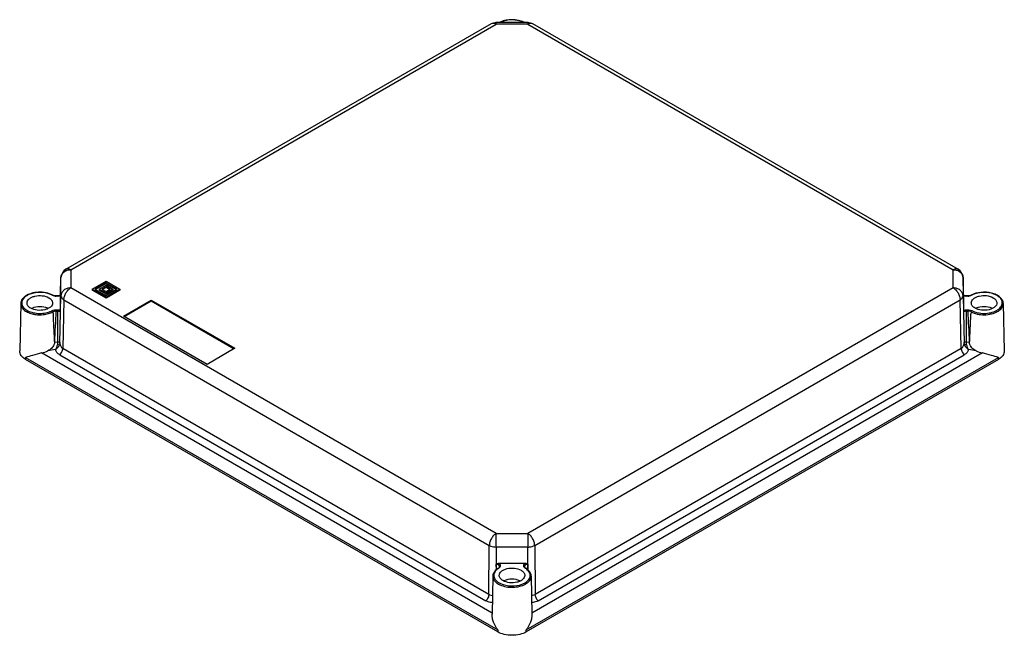
# Model space of a CAD drawing. Units: millimetres. Extents: x 74 to 574, y 296 to 609.
import ezdxf

# ---------------------------------------------------------------- set-up
doc = ezdxf.new("R2010")
doc.units = ezdxf.units.MM
doc.header["$LTSCALE"] = 58.822182
doc.layers.get('0').update_dxf_attribs({"linetype": 'CONTINUOUS'})

msp = doc.modelspace()

# ---------------------------------------------------------------- linework, layer by layer
at = {"color": 7, "linetype": 'CONTINUOUS'}
for p, q in [((97.47, 481.9), (313.49, 606.61)), ((99.97, 481.65), (315.99, 606.37)), ((313.49, 606.62), (315.99, 607.28)), ((315.99, 606.37), (315.99, 607.28)), ((315.99, 607.28), (331.97, 607.28)), ((331.97, 606.37), (315.99, 606.37)), ((331.97, 607.28), (331.97, 606.37)), ((331.97, 607.28), (334.47, 606.61)), ((331.97, 606.37), (547.99, 481.65)), ((334.47, 606.61), (550.49, 481.9)), ((99.97, 481.65), (99.97, 472.42)), ((547.99, 472.42), (547.99, 481.65)), ((94.78, 468.98), (94.97, 477.68)), ((94.97, 477.68), (94.97, 477.64)), ((94.97, 468.41), (94.97, 477.64)), ((110.79, 471.73), (117.86, 475.81)), ((117.79, 474.95), (112.22, 471.73)), ((117.79, 474.95), (117.79, 474.54)), ((123.36, 471.73), (117.79, 474.95)), ((117.86, 475.81), (124.93, 471.73)), ((553.18, 468.98), (552.99, 477.68)), ((552.99, 477.64), (552.99, 477.68)), ((552.99, 477.64), (552.99, 468.41)), ((315.99, 347.71), (99.97, 472.42)), ((110.79, 471.73), (110.79, 471.32)), ((117.86, 467.65), (110.79, 471.73)), ((117.86, 467.24), (110.79, 471.32)), ((112.22, 471.73), (117.79, 468.51)), ((117.79, 474.54), (112.57, 471.52)), ((114.32, 471.73), (117.86, 473.77)), ((114.32, 471.73), (114.32, 471.32)), ((117.86, 469.69), (114.32, 471.73)), ((117.86, 469.28), (114.32, 471.32)), ((117.86, 472.95), (115.74, 471.73)), ((115.74, 471.73), (117.86, 470.5)), ((117.86, 472.55), (116.09, 471.52)), ((123.01, 471.52), (117.79, 474.54)), ((117.79, 468.51), (123.36, 471.73)), ((117.86, 473.77), (121.39, 471.73)), ((117.86, 472.95), (117.86, 472.55)), ((119.98, 471.73), (117.86, 472.95)), ((119.63, 471.52), (117.86, 472.55)), ((117.86, 470.5), (119.98, 471.73)), ((121.39, 471.73), (117.86, 469.69)), ((124.93, 471.73), (117.86, 467.65)), ((121.39, 471.32), (117.86, 469.28)), ((124.93, 471.32), (117.86, 467.24)), ((121.39, 471.73), (121.39, 471.32)), ((124.93, 471.73), (124.93, 471.32)), ((547.99, 472.42), (331.97, 347.71)), ((92.55, 468.24), (92.55, 468.34)), ((93.3, 468.34), (92.55, 468.34)), ((93.3, 468.24), (92.55, 468.24)), ((93.3, 468.34), (93.3, 468.24)), ((94.46, 444.22), (94.97, 468.41)), ((94.79, 468.98), (94.79, 468.99)), ((94.79, 460.94), (94.79, 468.64)), ((96.44, 466.37), (95.91, 441.66)), ((96.44, 466.37), (312.45, 341.65)), ((117.86, 469.69), (117.86, 469.28)), ((117.86, 467.65), (117.86, 467.24)), ((126.7, 458.05), (140.84, 466.22)), ((127.05, 457.85), (140.84, 465.81)), ((140.84, 465.81), (140.84, 466.22)), ((140.84, 466.22), (183.27, 441.72)), ((140.84, 465.81), (182.91, 441.52)), ((335.51, 341.65), (551.53, 466.37)), ((552.05, 441.66), (551.53, 466.37)), ((552.99, 468.41), (553.5, 444.22)), ((553.17, 468.99), (553.17, 468.98)), ((553.17, 468.64), (553.17, 460.94)), ((555.41, 468.34), (554.66, 468.34)), ((554.66, 468.24), (554.66, 468.34)), ((555.41, 468.24), (554.66, 468.24)), ((555.41, 468.34), (555.41, 468.24)), ((74.54, 464.46), (74.02, 440.37)), ((92.55, 460.64), (92.55, 461.33)), ((92.55, 461.33), (93.3, 461.33)), ((92.55, 460.64), (93.3, 460.64)), ((93.3, 461.33), (93.3, 460.64)), ((93.4, 445.07), (93.3, 460.64)), ((554.66, 460.64), (554.56, 445.07)), ((554.66, 461.33), (555.41, 461.33)), ((554.66, 460.64), (554.66, 461.33)), ((554.66, 460.64), (555.41, 460.64)), ((555.41, 461.33), (555.41, 460.64)), ((557.07, 460.27), (557.02, 459.1)), ((573.42, 464.46), (573.94, 440.37)), ((169.12, 433.56), (126.7, 458.05)), ((91.8, 444.82), (93.4, 445.07)), ((554.56, 445.07), (556.16, 444.82)), ((92.16, 441.05), (88.33, 440.45)), ((94.46, 444.22), (94.46, 444.46)), ((312.24, 316.76), (95.91, 441.66)), ((183.27, 441.72), (169.12, 433.56)), ((552.05, 441.66), (335.73, 316.76)), ((553.5, 444.47), (553.5, 444.22)), ((559.63, 440.45), (555.8, 441.05)), ((77.02, 436.11), (77.04, 437.14)), ((316.73, 297.71), (77.02, 436.11)), ((77.04, 437.14), (316.75, 298.75)), ((313.87, 307.31), (85.15, 439.36)), ((94.34, 438.43), (310.66, 313.53)), ((331.21, 298.75), (570.92, 437.14)), ((570.94, 436.11), (331.23, 297.71)), ((562.81, 439.36), (334.09, 307.31)), ((337.3, 313.53), (553.62, 438.43)), ((570.92, 437.14), (570.94, 436.11)), ((315.99, 347.71), (331.97, 347.71)), ((315.99, 340.81), (315.99, 347.71)), ((331.97, 347.71), (331.97, 340.81)), ((312.24, 316.76), (312.45, 341.65)), ((315.99, 340.81), (315.89, 329.19)), ((331.97, 340.81), (315.99, 340.81)), ((332.08, 329.18), (331.97, 340.81)), ((335.51, 341.65), (335.73, 316.76)), ((316.03, 329.3), (316.01, 332.06)), ((317.06, 330.1), (317.06, 330.1)), ((330.65, 332.47), (317.32, 332.47)), ((317.5, 331.21), (317.5, 330.66)), ((317.5, 330.65), (317.5, 330.66)), ((318, 331.61), (318, 331.06)), ((329.97, 331.18), (329.97, 331.61)), ((330.47, 330.78), (330.47, 331.21)), ((330.47, 330.78), (330.47, 330.76)), ((331.02, 330.04), (331.02, 330.04)), ((331.95, 332.06), (331.94, 329.29)), ((314.25, 326.06), (313.83, 306.72)), ((333.72, 326.06), (334.13, 306.72)), ((316.75, 298.75), (316.73, 297.71)), ((331.23, 297.71), (331.21, 298.75))]:
    msp.add_line(p, q, dxfattribs=at)
for points in [[(92.55, 468.34), (92.41, 468.34), (91.53, 468.45), (90.79, 468.73)], [(94.79, 468.98), (94.31, 468.53), (93.73, 468.37), (93.3, 468.34)], [(554.66, 468.34), (554.17, 468.38), (553.62, 468.55), (553.17, 468.98)], [(557.17, 468.73), (556.4, 468.45), (555.41, 468.34)], [(317.5, 330.65), (317.45, 330.48), (317.29, 330.28), (317.06, 330.1)], [(331.02, 330.04), (330.74, 330.24), (330.53, 330.51), (330.47, 330.76)]]:
    msp.add_lwpolyline(points, dxfattribs=at)
for centre, radius, start, end in [((323.96, 592.94), 15.58, 92.1227, 97.9358), ((325.2, 597.47), 10.88, 65.1356, 70.0216), ((325.59, 597.93), 10.43, 64.1064, 65.0721), ((334.22, 602.48), 4.49, 117.3272, 120.015), ((99.97, 477.57), 5, 119.9999, 178.769), ((99.72, 476.33), 5.28, 113.5096, 120.3454), ((548.24, 476.33), 5.28, 59.7239, 66.4896), ((547.99, 477.57), 5, 1.231, 60.0005), ((84.21, 454.88), 15.24, 95.7382, 98.7884), ((563.69, 454.31), 15.81, 83.8381, 90.1566), ((81.21, 462.36), 7.1, 125.6377, 127.4564), ((81.64, 461.76), 7.84, 121.3612, 125.5991), ((82.13, 460.97), 8.77, 118.1463, 121.3786), ((82.59, 460.1), 9.75, 114.1567, 118.128), ((92.01, 471.43), 3.09, 241.8679, 245.5371), ((92.55, 473.25), 5.01, 261.6956, 270.0346), ((93.3, 471.61), 3.36, 269.9542, 279.4861), ((554.66, 471.61), 3.36, 260.5108, 270.0478), ((555.41, 473.25), 5.01, 269.9659, 278.3042), ((562.08, 459.96), 9.91, 113.1147, 118.1022), ((2125.72, 544.9), 2036.59, 182.38177, 182.64064), ((-3424.51, 619.52), 3520.65, 357.1558, 357.41359), ((4072.46, 619.52), 3520.64, 182.58642, 182.84421), ((-1359.66, 539.67), 1918.37, 357.14838, 357.59286), ((1815.51, 530.36), 1726.04, 182.63301, 182.86029), ((321.54, 323.07), 8.19, 121.0627, 122.3173), ((326.54, 323.25), 7.97, 56.6333, 58.1078), ((325.26, 331.96), 10.72, 290.7598, 295.1835)]:
    msp.add_arc(centre, radius, start, end, dxfattribs=at)
for centre, major_axis, ratio, start_param, end_param in [((84.24, 446.59), (9.88, 3.12), 0.697893, -1.69742, -1.371374), ((563.72, 446.59), (9.88, -3.12), 0.697891, -1.77021, -1.444163)]:
    msp.add_ellipse(centre, major_axis=major_axis, ratio=ratio, start_param=start_param, end_param=end_param, dxfattribs=at)
for points, knots in [([(313.49, 606.61), (313.83, 606.81), (314.75, 606.95), (315.57, 606.61), (315.99, 606.37)], [0, 0, 0, 0, 0.449197, 1, 1, 1, 1]), ([(329.98, 607.38), (329.1, 607.79), (327.15, 608.4), (324.08, 608.7), (321, 608.43), (319.03, 607.85), (318.14, 607.45)], [0, 0, 0, 0, 0.240671, 0.498944, 0.757821, 1, 1, 1, 1]), ([(321.81, 608.36), (321.52, 608.32), (320.41, 608.14), (319.32, 607.82), (318.55, 607.5)], [0, 0, 0, 0, 0.260078, 1, 1, 1, 1]), ([(326.86, 608.25), (326.57, 608.3), (325.42, 608.48), (324.26, 608.54), (323.38, 608.5)], [0, 0, 0, 0, 0.246447, 1, 1, 1, 1]), ([(328.91, 607.69), (328.75, 607.75), (328.08, 607.98), (327.38, 608.15), (326.86, 608.25)], [0, 0, 0, 0, 0.24307, 1, 1, 1, 1]), ([(332.16, 606.47), (332.31, 606.55), (332.86, 606.79), (333.5, 606.9), (333.93, 606.81)], [0, 0, 0, 0, 0.28053, 1, 1, 1, 1]), ([(94.97, 477.64), (94.98, 478.28), (95.42, 479.61), (96.46, 480.53), (97.05, 480.88)], [0, 0, 0, 0, 0.479459, 1, 1, 1, 1]), ([(99.97, 481.65), (99.56, 481.89), (98.73, 482.23), (97.81, 482.09), (97.47, 481.9)], [0, 0, 0, 0, 0.550821, 1, 1, 1, 1]), ([(97.62, 481.17), (97.8, 481.25), (98.55, 481.53), (99.36, 481.65), (99.97, 481.65)], [0, 0, 0, 0, 0.246426, 1, 1, 1, 1]), ([(550.49, 481.9), (550.15, 482.09), (549.23, 482.23), (548.4, 481.89), (547.99, 481.65)], [0, 0, 0, 0, 0.449181, 1, 1, 1, 1]), ([(547.99, 481.65), (548.19, 481.65), (549, 481.61), (549.79, 481.41), (550.35, 481.17)], [0, 0, 0, 0, 0.253274, 1, 1, 1, 1]), ([(550.9, 480.89), (551.5, 480.54), (552.54, 479.62), (552.98, 478.28), (552.99, 477.64)], [0, 0, 0, 0, 0.520568, 1, 1, 1, 1]), ([(90.79, 468.73), (89.74, 469.29), (87.35, 470.07), (83.59, 470.34), (79.93, 469.77), (77.7, 468.78), (76.79, 468.13)], [0, 0, 0, 0, 0.243567, 0.508749, 0.769014, 1, 1, 1, 1]), ([(81.88, 469.94), (81.59, 469.89), (80.46, 469.68), (79.37, 469.34), (78.6, 468.99)], [0, 0, 0, 0, 0.260909, 1, 1, 1, 1]), ([(90.55, 468.7), (89.42, 469.3), (86.8, 470.1), (84.08, 470.18), (82.68, 470.04)], [0, 0, 0, 0, 0.478016, 1, 1, 1, 1]), ([(99.97, 472.42), (99.33, 472.42), (98.07, 472.23), (96.43, 471.37), (95.28, 470.04), (94.98, 468.94), (94.97, 468.41)], [0, 0, 0, 0, 0.272552, 0.532541, 0.77361, 1, 1, 1, 1]), ([(96.44, 466.37), (96.44, 466.95), (96.67, 468.16), (97.43, 469.85), (98.53, 471.35), (99.47, 472.13), (99.97, 472.42)], [0, 0, 0, 0, 0.238312, 0.501084, 0.763267, 1, 1, 1, 1]), ([(552.99, 468.41), (552.98, 468.94), (552.68, 470.05), (551.53, 471.37), (549.89, 472.23), (548.63, 472.42), (547.99, 472.42)], [0, 0, 0, 0, 0.22638, 0.467449, 0.727444, 1, 1, 1, 1]), ([(547.99, 472.42), (548.49, 472.14), (549.43, 471.35), (550.53, 469.85), (551.29, 468.16), (551.52, 466.95), (551.53, 466.37)], [0, 0, 0, 0, 0.236731, 0.498907, 0.761677, 1, 1, 1, 1]), ([(573.42, 464.46), (573.41, 465.05), (573.05, 466.3), (571.73, 467.83), (569.82, 469.03), (566.6, 470.14), (562.18, 470.42), (558.68, 469.54), (557.17, 468.73)], [0, 0, 0, 0, 0.093316, 0.196075, 0.31345, 0.445263, 0.730986, 1, 1, 1, 1]), ([(563.65, 470.12), (563.37, 470.12), (562.24, 470.09), (561.11, 469.93), (560.29, 469.75)], [0, 0, 0, 0, 0.253944, 1, 1, 1, 1]), ([(568.63, 469.29), (568.38, 469.39), (567.33, 469.73), (566.23, 469.94), (565.39, 470.03)], [0, 0, 0, 0, 0.240718, 1, 1, 1, 1]), ([(76.79, 468.13), (76.15, 467.67), (75.05, 466.63), (74.55, 465.15), (74.54, 464.46)], [0, 0, 0, 0, 0.531136, 1, 1, 1, 1]), ([(76.9, 468), (76.31, 467.55), (75.54, 466.75), (75.06, 465.44), (74.98, 464.13), (75.75, 462.45), (77.65, 460.93), (80.24, 459.87), (83.29, 459.38), (86.44, 459.5), (88.49, 460), (89.44, 460.37)], [0, 0, 0, 0, 0.107064, 0.154152, 0.199426, 0.294191, 0.408431, 0.544925, 0.696841, 0.852687, 1, 1, 1, 1]), ([(77.73, 464.78), (77.73, 465.16), (77.96, 465.96), (78.85, 466.97), (80.16, 467.76), (82.39, 468.49), (85.42, 468.65), (87.82, 468), (88.82, 467.42)], [0, 0, 0, 0, 0.087193, 0.187062, 0.304867, 0.439043, 0.730325, 1, 1, 1, 1]), ([(88.82, 467.42), (89.36, 467.11), (90.28, 466.4), (90.72, 465.29), (90.73, 464.78)], [0, 0, 0, 0, 0.550696, 1, 1, 1, 1]), ([(90.79, 468.73), (90.74, 468.76), (90.64, 468.75), (90.57, 468.71), (90.55, 468.7)], [0, 0, 0, 0, 0.719845, 1, 1, 1, 1]), ([(91.83, 468.3), (91.73, 468.31), (91.35, 468.38), (90.99, 468.49), (90.73, 468.61)], [0, 0, 0, 0, 0.261434, 1, 1, 1, 1]), ([(94.79, 468.64), (94.76, 468.61), (94.63, 468.53), (94.48, 468.47), (94.37, 468.42)], [0, 0, 0, 0, 0.237335, 1, 1, 1, 1]), ([(94.79, 468.64), (94.79, 468.69), (94.79, 468.81), (94.79, 468.93), (94.79, 468.99)], [0, 0, 0, 0, 0.462073, 1, 1, 1, 1]), ([(94.97, 468.41), (94.97, 468.02), (95.32, 467.16), (96.02, 466.61), (96.44, 466.37)], [0, 0, 0, 0, 0.447416, 1, 1, 1, 1]), ([(551.53, 466.37), (551.94, 466.61), (552.65, 467.16), (552.99, 468.02), (552.99, 468.41)], [0, 0, 0, 0, 0.552583, 1, 1, 1, 1]), ([(553.17, 468.99), (553.17, 468.98), (553.16, 468.86), (553.17, 468.74), (553.17, 468.64)], [0, 0, 0, 0, 0.100846, 1, 1, 1, 1]), ([(553.59, 468.42), (553.55, 468.44), (553.41, 468.5), (553.26, 468.57), (553.17, 468.64)], [0, 0, 0, 0, 0.262422, 1, 1, 1, 1]), ([(557.41, 468.7), (557.36, 468.67), (557.17, 468.58), (556.97, 468.5), (556.81, 468.45)], [0, 0, 0, 0, 0.240033, 1, 1, 1, 1]), ([(557.41, 468.7), (557.39, 468.71), (557.32, 468.75), (557.22, 468.76), (557.17, 468.73)], [0, 0, 0, 0, 0.280177, 1, 1, 1, 1]), ([(557.19, 464.81), (557.19, 465.18), (557.43, 465.99), (558.31, 466.99), (559.62, 467.78), (561.85, 468.52), (564.88, 468.67), (567.28, 468.02), (568.29, 467.44)], [0, 0, 0, 0, 0.087193, 0.187062, 0.304867, 0.439043, 0.730325, 1, 1, 1, 1]), ([(560.29, 469.75), (560.11, 469.71), (559.39, 469.53), (558.69, 469.29), (558.19, 469.07)], [0, 0, 0, 0, 0.257982, 1, 1, 1, 1]), ([(568.29, 467.44), (568.82, 467.13), (569.74, 466.43), (570.18, 465.31), (570.19, 464.81)], [0, 0, 0, 0, 0.550696, 1, 1, 1, 1]), ([(570.95, 468.08), (570.79, 468.2), (570.06, 468.69), (569.26, 469.06), (568.63, 469.29)], [0, 0, 0, 0, 0.234971, 1, 1, 1, 1]), ([(570.88, 461.45), (571.47, 461.87), (572.47, 462.81), (573.12, 464.75), (572.51, 466.71), (571.53, 467.66), (570.95, 468.08)], [0, 0, 0, 0, 0.271455, 0.501398, 0.730496, 1, 1, 1, 1]), ([(74.54, 464.46), (74.53, 463.9), (74.83, 462.7), (76.1, 461.19), (77.99, 459.99), (80.37, 459.15), (83.06, 458.73), (85.85, 458.76), (88.51, 459.24), (90.16, 459.87), (90.89, 460.27)], [0, 0, 0, 0, 0.086726, 0.185373, 0.30167, 0.434524, 0.578555, 0.726165, 0.869107, 1, 1, 1, 1]), ([(79.63, 462.11), (79.09, 462.42), (78.16, 463.13), (77.72, 464.27), (77.73, 464.78)], [0, 0, 0, 0, 0.551006, 1, 1, 1, 1]), ([(90.73, 464.78), (90.73, 464.41), (90.51, 463.59), (89.63, 462.58), (88.33, 461.78), (86.09, 461.03), (83.05, 460.88), (80.64, 461.53), (79.63, 462.11)], [0, 0, 0, 0, 0.087086, 0.186632, 0.304175, 0.438268, 0.72986, 1, 1, 1, 1]), ([(88.22, 462.04), (86.98, 462.6), (84.2, 463.07), (81.43, 462.59), (80.19, 462.02)], [0, 0, 0, 0, 0.500547, 1, 1, 1, 1]), ([(89.44, 460.37), (89.53, 460.41), (89.91, 460.56), (90.28, 460.74), (90.55, 460.88)], [0, 0, 0, 0, 0.256625, 1, 1, 1, 1]), ([(90.55, 460.88), (90.69, 460.95), (91.32, 461.23), (92.02, 461.33), (92.55, 461.33)], [0, 0, 0, 0, 0.230966, 1, 1, 1, 1]), ([(90.55, 460.88), (90.6, 460.85), (90.77, 460.69), (90.89, 460.45), (90.89, 460.27)], [0, 0, 0, 0, 0.230838, 1, 1, 1, 1]), ([(92.55, 460.64), (92.4, 460.64), (91.83, 460.61), (91.26, 460.46), (90.89, 460.27)], [0, 0, 0, 0, 0.265541, 1, 1, 1, 1]), ([(93.3, 461.33), (93.44, 461.33), (93.96, 461.3), (94.48, 461.15), (94.79, 460.94)], [0, 0, 0, 0, 0.270255, 1, 1, 1, 1]), ([(94.79, 459.78), (94.79, 460.03), (94.43, 460.41), (93.86, 460.6), (93.49, 460.64), (93.3, 460.64)], [0, 0, 0, 0, 0.406668, 0.688413, 1, 1, 1, 1]), ([(94.79, 459.78), (94.79, 459.89), (94.79, 460.28), (94.79, 460.66), (94.79, 460.94)], [0, 0, 0, 0, 0.276031, 1, 1, 1, 1]), ([(553.17, 460.94), (553.26, 461.01), (553.73, 461.25), (554.26, 461.33), (554.66, 461.33)], [0, 0, 0, 0, 0.225649, 1, 1, 1, 1]), ([(553.17, 460.94), (553.17, 460.86), (553.17, 460.48), (553.17, 460.09), (553.17, 459.79)], [0, 0, 0, 0, 0.20785, 1, 1, 1, 1]), ([(554.66, 460.64), (554.47, 460.64), (554.1, 460.6), (553.53, 460.41), (553.17, 460.03), (553.17, 459.79)], [0, 0, 0, 0, 0.311858, 0.593788, 1, 1, 1, 1]), ([(555.41, 461.33), (555.59, 461.33), (556.28, 461.3), (556.96, 461.12), (557.41, 460.88)], [0, 0, 0, 0, 0.265522, 1, 1, 1, 1]), ([(557.07, 460.27), (556.95, 460.33), (556.43, 460.55), (555.85, 460.64), (555.41, 460.64)], [0, 0, 0, 0, 0.230695, 1, 1, 1, 1]), ([(557.07, 460.27), (557.07, 460.32), (557.11, 460.56), (557.25, 460.78), (557.41, 460.88)], [0, 0, 0, 0, 0.235363, 1, 1, 1, 1]), ([(557.07, 460.27), (558.05, 459.74), (560.3, 458.98), (563.87, 458.64), (567.41, 459.05), (569.62, 459.86), (570.57, 460.41)], [0, 0, 0, 0, 0.239528, 0.502319, 0.763854, 1, 1, 1, 1]), ([(559.09, 462.14), (558.55, 462.45), (557.62, 463.16), (557.19, 464.3), (557.19, 464.81)], [0, 0, 0, 0, 0.551006, 1, 1, 1, 1]), ([(557.41, 460.88), (558.32, 460.39), (560.39, 459.68), (563.69, 459.34), (566.99, 459.68), (569.06, 460.39), (569.97, 460.88)], [0, 0, 0, 0, 0.238419, 0.5, 0.761582, 1, 1, 1, 1]), ([(570.19, 464.81), (570.19, 464.43), (569.97, 463.62), (569.09, 462.61), (567.79, 461.81), (565.56, 461.06), (562.51, 460.9), (560.1, 461.55), (559.09, 462.14)], [0, 0, 0, 0, 0.087086, 0.186632, 0.304175, 0.438268, 0.72986, 1, 1, 1, 1]), ([(567.69, 462.07), (566.44, 462.62), (563.66, 463.09), (560.89, 462.61), (559.65, 462.05)], [0, 0, 0, 0, 0.500547, 1, 1, 1, 1]), ([(569.97, 460.88), (570.05, 460.92), (570.36, 461.1), (570.67, 461.29), (570.88, 461.45)], [0, 0, 0, 0, 0.257055, 1, 1, 1, 1]), ([(571.27, 460.86), (571.91, 461.32), (572.98, 462.34), (573.44, 463.8), (573.42, 464.46)], [0, 0, 0, 0, 0.541799, 1, 1, 1, 1]), ([(93.3, 443.84), (93.32, 443.95), (93.4, 444.35), (93.43, 444.77), (93.4, 445.07)], [0, 0, 0, 0, 0.264745, 1, 1, 1, 1]), ([(93.4, 445.07), (93.53, 445.07), (93.79, 445.04), (94.2, 444.91), (94.46, 444.64), (94.46, 444.46)], [0, 0, 0, 0, 0.299362, 0.592432, 1, 1, 1, 1]), ([(553.5, 444.47), (553.5, 444.64), (553.76, 444.91), (554.17, 445.04), (554.43, 445.07), (554.56, 445.07)], [0, 0, 0, 0, 0.407572, 0.70064, 1, 1, 1, 1]), ([(554.56, 445.07), (554.55, 444.98), (554.54, 444.56), (554.6, 444.15), (554.66, 443.84)], [0, 0, 0, 0, 0.233807, 1, 1, 1, 1]), ([(77.02, 436.11), (76.57, 436.37), (75.74, 436.94), (74.76, 437.99), (74.14, 439.14), (74.01, 439.97), (74.02, 440.37)], [0, 0, 0, 0, 0.290109, 0.54937, 0.782163, 1, 1, 1, 1]), ([(91.41, 443.5), (91.14, 442.82), (90.25, 441.57), (88.99, 440.77), (88.33, 440.45)], [0, 0, 0, 0, 0.502373, 1, 1, 1, 1]), ([(92.16, 441.05), (92.44, 441.45), (92.89, 442.36), (93.19, 443.33), (93.3, 443.84)], [0, 0, 0, 0, 0.478899, 1, 1, 1, 1]), ([(94.16, 443.34), (93.93, 442.89), (93.31, 442.06), (92.57, 441.37), (92.16, 441.05)], [0, 0, 0, 0, 0.499766, 1, 1, 1, 1]), ([(94.34, 438.43), (93.82, 438.73), (92.89, 439.47), (92.32, 440.52), (92.16, 441.05)], [0, 0, 0, 0, 0.519571, 1, 1, 1, 1]), ([(93.3, 443.84), (93.49, 443.76), (93.79, 443.62), (94.08, 443.44), (94.16, 443.34)], [0, 0, 0, 0, 0.622849, 1, 1, 1, 1]), ([(94.46, 444.46), (94.46, 444.37), (94.42, 443.99), (94.29, 443.61), (94.16, 443.34)], [0, 0, 0, 0, 0.232904, 1, 1, 1, 1]), ([(94.46, 444.22), (94.45, 444.14), (94.42, 443.83), (94.29, 443.54), (94.16, 443.34)], [0, 0, 0, 0, 0.234161, 1, 1, 1, 1]), ([(94.34, 438.43), (94.81, 438.84), (95.54, 439.86), (95.9, 441.07), (95.91, 441.66)], [0, 0, 0, 0, 0.515053, 1, 1, 1, 1]), ([(94.46, 444.22), (94.45, 443.71), (94.69, 442.66), (95.47, 441.91), (95.91, 441.66)], [0, 0, 0, 0, 0.499839, 1, 1, 1, 1]), ([(552.05, 441.66), (552.49, 441.91), (553.27, 442.66), (553.51, 443.71), (553.5, 444.22)], [0, 0, 0, 0, 0.500106, 1, 1, 1, 1]), ([(552.05, 441.66), (552.06, 441.07), (552.42, 439.86), (553.15, 438.84), (553.62, 438.43)], [0, 0, 0, 0, 0.484934, 1, 1, 1, 1]), ([(553.8, 443.35), (553.76, 443.44), (553.6, 443.79), (553.51, 444.18), (553.5, 444.47)], [0, 0, 0, 0, 0.267137, 1, 1, 1, 1]), ([(553.8, 443.35), (553.76, 443.41), (553.6, 443.68), (553.51, 443.99), (553.5, 444.22)], [0, 0, 0, 0, 0.270168, 1, 1, 1, 1]), ([(555.8, 441.05), (555.64, 440.52), (555.07, 439.47), (554.14, 438.73), (553.62, 438.43)], [0, 0, 0, 0, 0.480467, 1, 1, 1, 1]), ([(553.8, 443.35), (553.84, 443.39), (553.94, 443.48), (554.22, 443.65), (554.48, 443.77), (554.66, 443.84)], [0, 0, 0, 0, 0.16418, 0.406986, 1, 1, 1, 1]), ([(555.8, 441.05), (555.4, 441.37), (554.65, 442.06), (554.03, 442.89), (553.8, 443.35)], [0, 0, 0, 0, 0.500302, 1, 1, 1, 1]), ([(554.66, 443.84), (554.77, 443.33), (555.08, 442.36), (555.52, 441.45), (555.8, 441.05)], [0, 0, 0, 0, 0.521022, 1, 1, 1, 1]), ([(559.63, 440.45), (558.85, 440.82), (557.4, 441.8), (556.5, 443.39), (556.34, 444.23)], [0, 0, 0, 0, 0.501015, 1, 1, 1, 1]), ([(573.94, 440.37), (573.95, 439.97), (573.82, 439.14), (573.2, 437.99), (572.22, 436.94), (571.39, 436.37), (570.94, 436.11)], [0, 0, 0, 0, 0.217837, 0.450631, 0.709891, 1, 1, 1, 1]), ([(85.15, 439.36), (83.61, 439.01), (80.92, 438.22), (78.23, 437.42), (77.04, 437.14)], [0, 0, 0, 0, 0.56332, 1, 1, 1, 1]), ([(570.92, 437.14), (569.73, 437.42), (567.04, 438.22), (564.35, 439.02), (562.81, 439.36)], [0, 0, 0, 0, 0.436683, 1, 1, 1, 1]), ([(315.99, 347.71), (315.49, 347.42), (314.55, 346.63), (313.45, 345.14), (312.69, 343.44), (312.46, 342.23), (312.45, 341.65)], [0, 0, 0, 0, 0.23673, 0.498907, 0.761677, 1, 1, 1, 1]), ([(335.51, 341.65), (335.5, 342.23), (335.27, 343.44), (334.51, 345.14), (333.41, 346.63), (332.47, 347.42), (331.97, 347.71)], [0, 0, 0, 0, 0.238312, 0.501083, 0.763266, 1, 1, 1, 1]), ([(312.45, 341.65), (312.7, 341.52), (313.81, 341.01), (315.05, 340.81), (315.99, 340.81)], [0, 0, 0, 0, 0.228678, 1, 1, 1, 1]), ([(331.97, 340.81), (332.3, 340.81), (333.51, 340.88), (334.73, 341.21), (335.51, 341.65)], [0, 0, 0, 0, 0.267285, 1, 1, 1, 1]), ([(317.06, 330.1), (316.28, 329.63), (315.22, 328.76), (314.41, 327.24), (314.26, 326.45), (314.25, 326.06)], [0, 0, 0, 0, 0.53475, 0.772573, 1, 1, 1, 1]), ([(317.16, 329.99), (316.76, 329.74), (316.04, 329.19), (315.22, 328.2), (314.76, 327.11), (314.71, 325.97), (315.07, 324.86), (315.81, 323.84), (316.87, 322.94), (317.72, 322.46), (318.19, 322.24)], [0, 0, 0, 0, 0.139503, 0.263675, 0.375734, 0.482505, 0.592522, 0.713152, 0.848752, 1, 1, 1, 1]), ([(317.32, 332.47), (317.2, 332.47), (316.74, 332.41), (316.32, 332.21), (316.01, 332.06)], [0, 0, 0, 0, 0.255463, 1, 1, 1, 1]), ([(317.5, 331.21), (317.5, 331.45), (317.14, 331.83), (316.57, 332.02), (316.2, 332.06), (316.01, 332.06)], [0, 0, 0, 0, 0.406774, 0.688348, 1, 1, 1, 1]), ([(317.06, 330.1), (317.11, 330.14), (317.21, 330.13), (317.29, 330.1), (317.31, 330.08)], [0, 0, 0, 0, 0.723215, 1, 1, 1, 1]), ([(317.68, 330.37), (317.66, 330.35), (317.55, 330.24), (317.42, 330.15), (317.31, 330.08)], [0, 0, 0, 0, 0.237199, 1, 1, 1, 1]), ([(317.32, 332.47), (317.51, 332.37), (317.83, 332.15), (318, 331.78), (318, 331.61)], [0, 0, 0, 0, 0.556259, 1, 1, 1, 1]), ([(317.48, 326.41), (317.49, 326.79), (317.72, 327.6), (318.61, 328.6), (319.91, 329.39), (322.14, 330.13), (325.18, 330.28), (327.57, 329.63), (328.58, 329.05)], [0, 0, 0, 0, 0.087193, 0.187062, 0.304867, 0.439043, 0.730325, 1, 1, 1, 1]), ([(317.5, 331.21), (317.5, 331.31), (317.63, 331.54), (317.87, 331.61), (318, 331.61)], [0, 0, 0, 0, 0.464755, 1, 1, 1, 1]), ([(318, 331.06), (317.87, 331.06), (317.63, 331), (317.5, 330.77), (317.5, 330.66)], [0, 0, 0, 0, 0.535415, 1, 1, 1, 1]), ([(318, 331.06), (318, 331), (317.97, 330.75), (317.82, 330.51), (317.68, 330.37)], [0, 0, 0, 0, 0.235119, 1, 1, 1, 1]), ([(329.97, 331.61), (329.97, 331.78), (330.13, 332.15), (330.46, 332.37), (330.65, 332.47)], [0, 0, 0, 0, 0.443741, 1, 1, 1, 1]), ([(329.97, 331.61), (330.09, 331.61), (330.33, 331.54), (330.46, 331.31), (330.47, 331.21)], [0, 0, 0, 0, 0.535244, 1, 1, 1, 1]), ([(330.47, 330.78), (330.46, 330.88), (330.33, 331.11), (330.09, 331.18), (329.97, 331.18)], [0, 0, 0, 0, 0.46451, 1, 1, 1, 1]), ([(330.75, 330.02), (330.67, 330.07), (330.39, 330.26), (330.16, 330.53), (330.06, 330.76)], [0, 0, 0, 0, 0.2783, 1, 1, 1, 1]), ([(331.95, 332.06), (331.76, 332.06), (331.4, 332.02), (330.83, 331.83), (330.47, 331.45), (330.47, 331.21)], [0, 0, 0, 0, 0.311829, 0.593532, 1, 1, 1, 1]), ([(331.95, 332.06), (331.85, 332.11), (331.44, 332.31), (330.99, 332.47), (330.65, 332.47)], [0, 0, 0, 0, 0.246826, 1, 1, 1, 1]), ([(330.75, 330.02), (330.77, 330.03), (330.86, 330.07), (330.96, 330.07), (331.02, 330.04)], [0, 0, 0, 0, 0.276005, 1, 1, 1, 1]), ([(333.72, 326.06), (333.71, 326.44), (333.56, 327.22), (332.78, 328.71), (331.77, 329.57), (331.02, 330.04)], [0, 0, 0, 0, 0.228171, 0.466351, 1, 1, 1, 1]), ([(314.25, 326.06), (314.24, 325.64), (314.4, 324.73), (315.16, 323.5), (316.35, 322.43), (317.34, 321.87), (317.88, 321.62)], [0, 0, 0, 0, 0.212003, 0.442484, 0.704095, 1, 1, 1, 1]), ([(319.39, 323.74), (318.84, 324.05), (317.92, 324.76), (317.48, 325.9), (317.48, 326.41)], [0, 0, 0, 0, 0.551006, 1, 1, 1, 1]), ([(330.48, 326.41), (330.48, 326.04), (330.26, 325.22), (329.38, 324.21), (328.08, 323.41), (325.85, 322.67), (322.8, 322.51), (320.39, 323.16), (319.39, 323.74)], [0, 0, 0, 0, 0.087086, 0.186632, 0.304175, 0.438268, 0.72986, 1, 1, 1, 1]), ([(328.58, 329.05), (329.11, 328.74), (330.03, 328.04), (330.48, 326.92), (330.48, 326.41)], [0, 0, 0, 0, 0.550696, 1, 1, 1, 1]), ([(329.82, 322.26), (330.56, 322.61), (331.86, 323.41), (332.98, 324.92), (333.26, 326.2), (333.15, 327.47), (332.63, 328.34), (332.2, 328.83)], [0, 0, 0, 0, 0.297312, 0.542831, 0.653754, 0.763365, 1, 1, 1, 1]), ([(330.87, 322.02), (331.3, 322.27), (332.08, 322.81), (333.02, 323.8), (333.6, 324.9), (333.72, 325.69), (333.72, 326.06)], [0, 0, 0, 0, 0.29012, 0.54936, 0.78216, 1, 1, 1, 1]), ([(332.2, 328.83), (332.11, 328.93), (331.72, 329.33), (331.28, 329.68), (330.92, 329.91)], [0, 0, 0, 0, 0.237475, 1, 1, 1, 1]), ([(317.88, 321.62), (318.86, 321.16), (321.06, 320.51), (324.49, 320.26), (327.86, 320.71), (329.96, 321.5), (330.87, 322.02)], [0, 0, 0, 0, 0.243591, 0.506366, 0.765718, 1, 1, 1, 1]), ([(318.19, 322.24), (319.85, 321.47), (323.57, 320.76), (327.32, 321.28), (329.06, 321.94)], [0, 0, 0, 0, 0.49499, 1, 1, 1, 1]), ([(327.98, 323.67), (326.73, 324.23), (323.96, 324.7), (321.18, 324.22), (319.94, 323.66)], [0, 0, 0, 0, 0.50055, 1, 1, 1, 1]), ([(312.24, 316.76), (312.23, 316.17), (311.87, 314.96), (311.13, 313.95), (310.66, 313.53)], [0, 0, 0, 0, 0.484947, 1, 1, 1, 1]), ([(312.24, 316.76), (312.36, 316.69), (312.93, 316.41), (313.55, 316.28), (314.03, 316.26)], [0, 0, 0, 0, 0.238286, 1, 1, 1, 1]), ([(333.93, 316.26), (334.1, 316.27), (334.72, 316.33), (335.33, 316.53), (335.73, 316.76)], [0, 0, 0, 0, 0.263577, 1, 1, 1, 1]), ([(337.3, 313.53), (336.83, 313.95), (336.1, 314.96), (335.74, 316.17), (335.73, 316.76)], [0, 0, 0, 0, 0.515053, 1, 1, 1, 1]), ([(313.95, 312.59), (313.65, 312.61), (312.51, 312.75), (311.39, 313.11), (310.66, 313.53)], [0, 0, 0, 0, 0.264978, 1, 1, 1, 1]), ([(337.3, 313.53), (337.07, 313.4), (336.03, 312.89), (334.89, 312.65), (334.01, 312.59)], [0, 0, 0, 0, 0.235821, 1, 1, 1, 1]), ([(316.75, 298.75), (315.88, 299.98), (314.8, 301.95), (313.98, 304.7), (313.82, 306.07), (313.83, 306.72)], [0, 0, 0, 0, 0.525098, 0.772884, 1, 1, 1, 1]), ([(334.13, 306.72), (334.14, 306.07), (333.98, 304.7), (333.16, 301.95), (332.08, 299.98), (331.21, 298.75)], [0, 0, 0, 0, 0.227121, 0.474907, 1, 1, 1, 1]), ([(331.23, 297.71), (330.2, 297.12), (327.81, 296.25), (323.98, 295.84), (320.16, 296.25), (317.76, 297.12), (316.73, 297.71)], [0, 0, 0, 0, 0.23724, 0.499999, 0.762759, 1, 1, 1, 1])]:
    msp.add_open_spline(points, degree=3, knots=knots, dxfattribs=at)
for points in [[(333.93, 606.81), (334.12, 606.78), (334.3, 606.71), (334.47, 606.61)], [(94.37, 468.42), (94.2, 468.36), (94.03, 468.32), (93.86, 468.29)], [(554.11, 468.29), (553.93, 468.32), (553.76, 468.36), (553.59, 468.42)], [(556.81, 468.45), (556.59, 468.38), (556.36, 468.33), (556.13, 468.3)], [(570.57, 460.41), (570.81, 460.55), (571.05, 460.7), (571.27, 460.86)], [(91.62, 444.23), (91.58, 443.98), (91.5, 443.74), (91.41, 443.5)], [(91.8, 444.82), (91.73, 444.63), (91.66, 444.43), (91.62, 444.23)], [(556.34, 444.23), (556.3, 444.43), (556.23, 444.63), (556.16, 444.82)], [(330.06, 330.76), (330, 330.89), (329.97, 331.03), (329.97, 331.18)]]:
    msp.add_open_spline(points, degree=3, dxfattribs=at)

doc.saveas('drawing.dxf')
